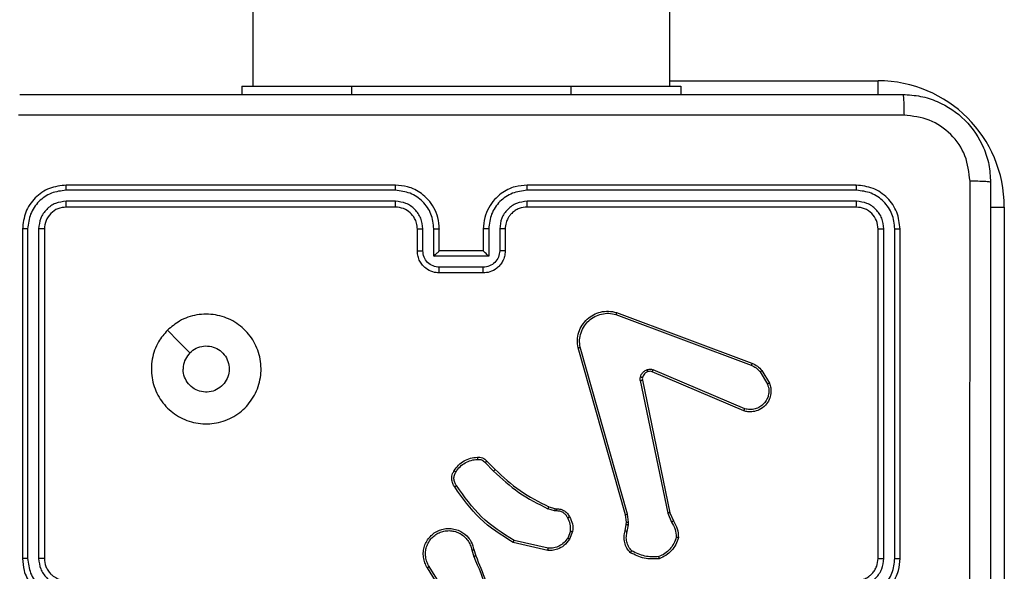
# Model space of a CAD drawing. Units: millimetres. Extents: x -4088 to -1533, y -1429 to -23.
# Drawn here: x -3256 to -3247, y -875 to -870 of the extents above; entities that cross this region are included whole.
import ezdxf

# ---------------------------------------------------------------- set-up
doc = ezdxf.new("R2010")
doc.units = ezdxf.units.MM
doc.header["$LTSCALE"] = 20
doc.layers.add('VP-EQ', color=7, linetype='Continuous', true_color=0x8a3492)

# ---------------------------------------------------------------- blocks, each defined once
blk = doc.blocks.new('WD1418__')
at = {"color": 7, "linetype": 'Continuous', "lineweight": 25}
for p, q in [((19493.527, 22854.144), (19528.027, 22854.144)), ((19525.523, 22844.169), (19495.503, 22844.17)), ((19525.527, 22844.644), (19495.527, 22844.644)), ((19525.523, 22843.169), (19495.503, 22843.169)), ((19525.527, 22842.644), (19495.527, 22842.644)), ((19491.527, 22840.644), (19491.527, 22810.644)), ((19492.001, 22840.668), (19492.001, 22810.648)), ((19493.002, 22840.668), (19493.002, 22810.648)), ((19493.527, 22840.644), (19493.527, 22810.644)), ((19508.414, 22832.044), (19509.577, 22832.739)), ((19508.533, 22831.894), (19509.647, 22832.562)), ((19503.126, 22818.803), (19507.755, 22831.137)), ((19503.309, 22818.743), (19507.936, 22831.073)), ((19511.898, 22830.484), (19508.336, 22822.123)), ((19512.091, 22830.408), (19508.525, 22822.04)), ((19482.527, 22824.644), (19483.277, 22824.644)), ((19482.527, 22814.644), (19482.527, 22824.644)), ((19482.527, 22823.644), (18100.527, 22823.644)), ((19509.295, 22821.157), (19521.361, 22823.667)), ((19509.33, 22820.966), (19521.399, 22823.475)), ((19521.361, 22823.667), (19522.109, 22823.982)), ((19521.399, 22823.475), (19522.218, 22823.82)), ((19522.231, 22819.896), (19521.499, 22819.81)), ((19522.456, 22819.886), (19522.231, 22819.896)), ((19523.063, 22819.777), (19522.456, 22819.886)), ((19521.499, 22819.81), (19506.289, 22815.483)), ((19521.556, 22819.614), (19506.342, 22815.285)), ((19522.225, 22819.692), (19521.556, 22819.614)), ((19522.449, 22819.682), (19522.225, 22819.692)), ((19523.003, 22819.583), (19522.449, 22819.682)), ((19482.527, 22794.644), (19482.527, 22814.644)), ((19523.043, 22814.599), (19523.675, 22814.347)), ((19523.083, 22814.793), (19523.779, 22814.517)), ((19520.82, 22812.611), (19520.984, 22813.18)), ((19520.984, 22813.18), (19521.004, 22813.324)), ((19521.18, 22813.154), (19521, 22812.531)), ((19521.203, 22813.317), (19521.18, 22813.154)), ((19524.598, 22812.558), (19523.891, 22809.452)), ((19524.799, 22812.54), (19524.075, 22809.367)), ((19495.527, 22808.644), (19497.527, 22808.644)), ((19495.504, 22808.146), (19497.505, 22808.146)), ((19516.672, 22806.973), (19517.429, 22807.73)), ((19516.8, 22806.822), (19517.567, 22807.589)), ((19495.504, 22807.146), (19498.006, 22807.146)), ((19495.527, 22806.644), (19497.527, 22806.644)), ((19497.527, 22806.644), (19497.527, 22806.644)), ((19497.527, 22806.644), (19497.527, 22802.644)), ((19498.006, 22807.146), (19498.006, 22802.142)), ((19499.006, 22806.645), (19499.006, 22802.643)), ((19499.527, 22806.644), (19499.527, 22802.644)), ((19524.724, 22805.79), (19525.281, 22805.968)), ((19524.757, 22805.593), (19525.367, 22805.788)), ((19529.321, 22803.641), (19526.267, 22801.72)), ((19529.433, 22803.475), (19526.375, 22801.552)), ((19498.006, 22802.142), (19495.504, 22802.142)), ((19497.527, 22802.644), (19495.527, 22802.644)), ((19497.527, 22802.644), (19497.527, 22802.643)), ((19497.505, 22801.142), (19495.504, 22801.142)), ((19497.527, 22800.644), (19495.527, 22800.644)), ((19491.527, 22798.644), (19491.527, 22768.644)), ((19492.001, 22798.64), (19492.001, 22768.62)), ((19493.002, 22798.64), (19493.002, 22768.62)), ((19493.527, 22798.644), (19493.527, 22768.644)), ((19482.527, 22784.644), (19482.527, 22794.644)), ((18100.527, 22785.644), (19482.527, 22785.644)), ((19482.527, 22784.644), (19483.277, 22784.644)), ((19495.503, 22766.119), (19525.523, 22766.119)), ((19495.527, 22766.644), (19525.527, 22766.644)), ((19495.503, 22765.118), (19525.523, 22765.118)), ((19495.527, 22764.644), (19525.527, 22764.644))]:
    blk.add_line(p, q, dxfattribs=at)
at = {"color": 8, "linetype": 'Continuous', "lineweight": 25}
for p, q in [((19493.527, 22852.893), (19493.527, 22854.144)), ((19482.027, 22823.644), (19482.027, 22842.644)), ((19483.277, 22842.644), (19482.027, 22842.644)), ((19482.527, 22814.644), (19483.277, 22814.644)), ((19482.527, 22794.644), (19483.277, 22794.644))]:
    blk.add_line(p, q, dxfattribs=at)
at = {"color": 7, "linetype": 'Continuous', "lineweight": 25, "flags": 128}
blk.add_lwpolyline([(19504.743, 22777.86), (19505.768, 22778.884), (19506.792, 22779.909)], dxfattribs=at)
at = {"color": 7, "linetype": 'Continuous', "lineweight": 25}
blk.add_arc((19493.527, 22842.644), 11.5, 90, 180, dxfattribs=at)
for points, knots in [([(19483.277, 22844.894), (19483.309, 22845.439), (19483.373, 22846.516), (19484.023, 22848.518), (19485.478, 22850.694), (19487.655, 22852.149), (19489.657, 22852.798), (19490.732, 22852.861), (19491.277, 22852.894)], [0, 0, 0, 0, 0.130546, 0.257575, 0.500017, 0.742666, 0.869631, 1, 1, 1, 1]), ([(19491.277, 22852.894), (19491.263, 22852.865), (19491.236, 22852.806), (19491.202, 22852.383), (19491.177, 22851.766), (19491.172, 22851.267), (19491.17, 22851.017)], [0, 0, 0, 0, 0.249939, 0.499873, 0.749597, 1, 1, 1, 1]), ([(19491.277, 22852.894), (19500.217, 22852.894), (19518.099, 22852.894), (19544.955, 22852.894), (19562.837, 22852.894), (19571.777, 22852.894)], [0, 0, 0, 0, 0.333296, 0.666701, 1, 1, 1, 1]), ([(19491.17, 22851.017), (19490.382, 22850.926), (19488.807, 22850.745), (19486.816, 22849.355), (19485.431, 22847.362), (19485.246, 22845.788), (19485.154, 22845.001)], [0, 0, 0, 0, 0.249954, 0.500054, 0.749966, 1, 1, 1, 1]), ([(19531.527, 22851.016), (19524.797, 22851.016), (19511.337, 22851.016), (19497.892, 22851.017), (19491.17, 22851.017)], [0, 0, 0, 0, 0.499992, 1, 1, 1, 1]), ([(19483.277, 22844.894), (19483.305, 22844.907), (19483.361, 22844.934), (19483.788, 22844.969), (19484.407, 22844.994), (19484.905, 22844.999), (19485.154, 22845.001)], [0, 0, 0, 0, 0.2504025, 0.5001264, 0.7500606, 1, 1, 1, 1]), ([(19485.154, 22845.001), (19485.154, 22836.037), (19485.155, 22818.108), (19485.155, 22791.18), (19485.154, 22773.251), (19485.154, 22764.287)], [0, 0, 0, 0, 0.333336, 0.666664, 1, 1, 1, 1]), ([(19483.277, 22764.394), (19483.277, 22773.333), (19483.277, 22791.216), (19483.277, 22818.072), (19483.277, 22835.954), (19483.277, 22844.894)], [0, 0, 0, 0, 0.333296, 0.666701, 1, 1, 1, 1]), ([(19495.527, 22844.644), (19495.003, 22844.584), (19493.955, 22844.464), (19492.633, 22843.539), (19491.707, 22842.216), (19491.587, 22841.168), (19491.527, 22840.644)], [0, 0, 0, 0, 0.249959, 0.499872, 0.749849, 1, 1, 1, 1]), ([(19495.503, 22844.17), (19495.046, 22844.115), (19494.133, 22844.004), (19493.157, 22843.332), (19492.575, 22842.629), (19492.131, 22841.816), (19492.053, 22841.126), (19492.001, 22840.668)], [0, 0, 0, 0, 0.249619, 0.49922, 0.623817, 0.749845, 1, 1, 1, 1]), ([(19495.503, 22844.17), (19495.504, 22844.24), (19495.505, 22844.381), (19495.511, 22844.536), (19495.519, 22844.627), (19495.524, 22844.638), (19495.527, 22844.644)], [0, 0, 0, 0, 0.2798378, 0.5591463, 0.779529, 1, 1, 1, 1]), ([(19525.523, 22844.169), (19525.523, 22844.232), (19525.523, 22844.358), (19525.524, 22844.514), (19525.525, 22844.622), (19525.526, 22844.637), (19525.527, 22844.644)], [0, 0, 0, 0, 0.250147, 0.5, 0.749853, 1, 1, 1, 1]), ([(19529.025, 22840.667), (19528.97, 22841.124), (19528.86, 22842.037), (19528.188, 22843.013), (19527.485, 22843.595), (19526.673, 22844.039), (19525.982, 22844.117), (19525.523, 22844.169)], [0, 0, 0, 0, 0.24962, 0.499238, 0.623577, 0.749883, 1, 1, 1, 1]), ([(19529.527, 22840.644), (19529.5, 22840.995), (19529.449, 22841.671), (19529.065, 22842.582), (19528.543, 22843.32), (19527.764, 22844.021), (19526.741, 22844.545), (19525.898, 22844.614), (19525.527, 22844.644)], [0, 0, 0, 0, 0.167542, 0.322999, 0.466358, 0.597607, 0.822847, 1, 1, 1, 1]), ([(19495.503, 22843.169), (19495.176, 22843.132), (19494.683, 22843.076), (19494.103, 22842.759), (19493.6, 22842.344), (19493.12, 22841.646), (19493.041, 22840.994), (19493.002, 22840.668)], [0, 0, 0, 0, 0.250153, 0.37617, 0.500781, 0.750382, 1, 1, 1, 1]), ([(19495.527, 22842.644), (19495.265, 22842.614), (19494.741, 22842.554), (19494.08, 22842.091), (19493.617, 22841.43), (19493.557, 22840.906), (19493.527, 22840.644)], [0, 0, 0, 0, 0.250015, 0.499871, 0.749791, 1, 1, 1, 1]), ([(19495.527, 22842.644), (19495.523, 22842.654), (19495.516, 22842.675), (19495.508, 22842.816), (19495.504, 22842.99), (19495.503, 22843.11), (19495.503, 22843.169)], [0, 0, 0, 0, 0.2798433, 0.5590044, 0.7794468, 1, 1, 1, 1]), ([(19528.025, 22840.667), (19527.987, 22840.995), (19527.911, 22841.65), (19527.333, 22842.477), (19526.504, 22843.049), (19525.85, 22843.129), (19525.523, 22843.169)], [0, 0, 0, 0, 0.250454, 0.50015, 0.750098, 1, 1, 1, 1]), ([(19525.527, 22842.644), (19525.527, 22842.646), (19525.526, 22842.65), (19525.525, 22842.682), (19525.525, 22842.731), (19525.524, 22842.797), (19525.524, 22842.877), (19525.523, 22842.969), (19525.523, 22843.067), (19525.523, 22843.135), (19525.523, 22843.169)], [0, 0, 0, 0, 0.125044, 0.250192, 0.375253, 0.5, 0.624747, 0.749808, 0.874956, 1, 1, 1, 1]), ([(19527.527, 22840.644), (19527.511, 22840.84), (19527.483, 22841.173), (19527.317, 22841.554), (19527.201, 22841.741), (19527.152, 22841.81), (19527.147, 22841.817), (19527.145, 22841.819), (19527.145, 22841.819), (19527.145, 22841.82), (19527.145, 22841.82), (19527.077, 22841.913), (19526.911, 22842.105), (19526.606, 22842.342), (19526.147, 22842.58), (19525.771, 22842.619), (19525.527, 22842.644)], [0, 0, 0, 0, 0.1873, 0.318206, 0.392459, 0.39775, 0.400062, 0.400335, 0.400471, 0.400488, 0.400496, 0.400499, 0.510613, 0.642546, 0.768246, 1, 1, 1, 1]), ([(19492.001, 22840.668), (19491.931, 22840.667), (19491.79, 22840.666), (19491.635, 22840.659), (19491.544, 22840.652), (19491.533, 22840.646), (19491.527, 22840.644)], [0, 0, 0, 0, 0.279838, 0.559146, 0.779529, 1, 1, 1, 1]), ([(19493.527, 22840.644), (19493.517, 22840.647), (19493.496, 22840.655), (19493.355, 22840.663), (19493.181, 22840.667), (19493.061, 22840.667), (19493.002, 22840.668)], [0, 0, 0, 0, 0.2798434, 0.5590046, 0.7794469, 1, 1, 1, 1]), ([(19509.577, 22832.739), (19509.718, 22832.785), (19510.019, 22832.881), (19510.53, 22832.881), (19511.08, 22832.731), (19511.615, 22832.378), (19512.005, 22831.852), (19512.177, 22831.28), (19512.189, 22830.797), (19512.121, 22830.526), (19512.091, 22830.408)], [0, 0, 0, 0, 0.103761, 0.221727, 0.353875, 0.500176, 0.664938, 0.803242, 0.914962, 1, 1, 1, 1]), ([(19509.577, 22832.739), (19509.578, 22832.737), (19509.58, 22832.731), (19509.596, 22832.691), (19509.619, 22832.632), (19509.638, 22832.585), (19509.647, 22832.562)], [0, 0, 0, 0, 0.250136, 0.499998, 0.749861, 1, 1, 1, 1]), ([(19509.647, 22832.562), (19509.843, 22832.616), (19510.185, 22832.712), (19510.666, 22832.651), (19511.073, 22832.5), (19511.441, 22832.246), (19511.747, 22831.873), (19511.933, 22831.431), (19512, 22830.951), (19511.932, 22830.639), (19511.898, 22830.484)], [0, 0, 0, 0, 0.1586486, 0.2769072, 0.3748867, 0.5000044, 0.6249872, 0.7500243, 0.8749935, 1, 1, 1, 1]), ([(19507.755, 22831.137), (19507.835, 22831.312), (19507.993, 22831.659), (19508.275, 22831.917), (19508.414, 22832.044)], [0, 0, 0, 0, 0.505569, 1, 1, 1, 1]), ([(19507.936, 22831.073), (19508.008, 22831.23), (19508.151, 22831.544), (19508.406, 22831.778), (19508.533, 22831.894)], [0, 0, 0, 0, 0.500003, 1, 1, 1, 1]), ([(19508.414, 22832.044), (19508.416, 22832.041), (19508.421, 22832.035), (19508.452, 22831.996), (19508.491, 22831.947), (19508.519, 22831.912), (19508.533, 22831.894)], [0, 0, 0, 0, 0.279596, 0.559006, 0.779302, 1, 1, 1, 1]), ([(19507.755, 22831.137), (19507.758, 22831.136), (19507.766, 22831.135), (19507.814, 22831.118), (19507.873, 22831.097), (19507.915, 22831.081), (19507.936, 22831.073)], [0, 0, 0, 0, 0.279593, 0.558997, 0.779295, 1, 1, 1, 1]), ([(19512.091, 22830.408), (19512.089, 22830.409), (19512.085, 22830.412), (19512.055, 22830.424), (19512.019, 22830.438), (19511.984, 22830.452), (19511.943, 22830.467), (19511.914, 22830.478), (19511.898, 22830.484)], [0, 0, 0, 0, 0.205651, 0.440353, 0.568937, 0.705149, 0.848945, 1, 1, 1, 1]), ([(19522.109, 22823.982), (19522.345, 22824.116), (19522.817, 22824.383), (19523.358, 22824.422), (19523.629, 22824.442)], [0, 0, 0, 0, 0.499989, 1, 1, 1, 1]), ([(19523.629, 22824.442), (19523.628, 22824.439), (19523.627, 22824.435), (19523.623, 22824.403), (19523.618, 22824.366), (19523.613, 22824.331), (19523.607, 22824.291), (19523.603, 22824.261), (19523.601, 22824.246)], [0, 0, 0, 0, 0.215005, 0.452677, 0.58048, 0.71438, 0.854303, 1, 1, 1, 1]), ([(19521.361, 22823.667), (19521.361, 22823.663), (19521.362, 22823.657), (19521.371, 22823.614), (19521.383, 22823.551), (19521.394, 22823.501), (19521.399, 22823.475)], [0, 0, 0, 0, 0.249938, 0.499878, 0.749571, 1, 1, 1, 1]), ([(19522.109, 22823.982), (19522.111, 22823.979), (19522.115, 22823.972), (19522.144, 22823.93), (19522.18, 22823.877), (19522.205, 22823.839), (19522.218, 22823.82)], [0, 0, 0, 0, 0.279589, 0.558973, 0.779273, 1, 1, 1, 1]), ([(19522.218, 22823.82), (19522.433, 22823.942), (19522.863, 22824.186), (19523.355, 22824.226), (19523.601, 22824.246)], [0, 0, 0, 0, 0.499986, 1, 1, 1, 1]), ([(19523.601, 22824.246), (19523.795, 22824.179), (19524.184, 22824.044), (19524.683, 22823.673), (19525.101, 22823.213), (19525.273, 22822.839), (19525.36, 22822.652)], [0, 0, 0, 0, 0.2498863, 0.5000007, 0.7501145, 1, 1, 1, 1]), ([(19525.36, 22822.652), (19525.379, 22822.217), (19525.417, 22821.348), (19525.031, 22820.569), (19524.837, 22820.179)], [0, 0, 0, 0, 0.500004, 1, 1, 1, 1]), ([(19525.556, 22822.697), (19525.58, 22822.231), (19525.627, 22821.298), (19525.206, 22820.465), (19524.996, 22820.048)], [0, 0, 0, 0, 0.499999, 1, 1, 1, 1]), ([(19525.556, 22822.697), (19525.554, 22822.697), (19525.549, 22822.696), (19525.517, 22822.689), (19525.48, 22822.681), (19525.445, 22822.673), (19525.404, 22822.663), (19525.375, 22822.656), (19525.36, 22822.652)], [0, 0, 0, 0, 0.211493, 0.448032, 0.576118, 0.710887, 0.852275, 1, 1, 1, 1]), ([(19508.318, 22821.598), (19508.297, 22821.686), (19508.254, 22821.863), (19508.308, 22822.036), (19508.336, 22822.123)], [0, 0, 0, 0, 0.500009, 1, 1, 1, 1]), ([(19508.513, 22821.66), (19508.509, 22821.659), (19508.501, 22821.658), (19508.448, 22821.642), (19508.384, 22821.621), (19508.34, 22821.606), (19508.318, 22821.598)], [0, 0, 0, 0, 0.279828, 0.559054, 0.779481, 1, 1, 1, 1]), ([(19508.525, 22822.04), (19508.522, 22822.042), (19508.514, 22822.046), (19508.464, 22822.068), (19508.401, 22822.095), (19508.357, 22822.114), (19508.336, 22822.123)], [0, 0, 0, 0, 0.2798279, 0.5590332, 0.7794688, 1, 1, 1, 1]), ([(19508.525, 22822.04), (19508.506, 22821.98), (19508.466, 22821.855), (19508.497, 22821.727), (19508.513, 22821.66)], [0, 0, 0, 0, 0.477886, 1, 1, 1, 1]), ([(19509.01, 22820.971), (19508.934, 22820.995), (19508.779, 22821.045), (19508.581, 22821.192), (19508.415, 22821.375), (19508.35, 22821.524), (19508.318, 22821.598)], [0, 0, 0, 0, 0.246382, 0.499998, 0.751706, 1, 1, 1, 1]), ([(19509.063, 22821.161), (19509.062, 22821.158), (19509.059, 22821.153), (19509.046, 22821.109), (19509.029, 22821.046), (19509.017, 22820.996), (19509.01, 22820.971)], [0, 0, 0, 0, 0.249934, 0.499873, 0.74956, 1, 1, 1, 1]), ([(19509.33, 22820.966), (19509.276, 22820.958), (19509.17, 22820.941), (19509.064, 22820.961), (19509.01, 22820.971)], [0, 0, 0, 0, 0.499164, 1, 1, 1, 1]), ([(19509.063, 22821.161), (19509.102, 22821.154), (19509.179, 22821.14), (19509.256, 22821.152), (19509.295, 22821.157)], [0, 0, 0, 0, 0.500031, 1, 1, 1, 1]), ([(19509.33, 22820.966), (19509.324, 22820.994), (19509.312, 22821.05), (19509.301, 22821.113), (19509.294, 22821.15), (19509.295, 22821.155), (19509.295, 22821.157)], [0, 0, 0, 0, 0.280123, 0.559274, 0.779702, 1, 1, 1, 1]), ([(19522.225, 22819.692), (19522.225, 22819.696), (19522.224, 22819.704), (19522.226, 22819.759), (19522.228, 22819.826), (19522.23, 22819.872), (19522.231, 22819.896)], [0, 0, 0, 0, 0.279835, 0.559055, 0.779478, 1, 1, 1, 1]), ([(19522.449, 22819.682), (19522.449, 22819.686), (19522.449, 22819.694), (19522.451, 22819.749), (19522.453, 22819.816), (19522.455, 22819.863), (19522.456, 22819.886)], [0, 0, 0, 0, 0.279835, 0.559054, 0.779478, 1, 1, 1, 1]), ([(19524.996, 22820.048), (19524.861, 22819.937), (19524.59, 22819.711), (19524.085, 22819.522), (19523.54, 22819.456), (19523.183, 22819.54), (19523.003, 22819.583)], [0, 0, 0, 0, 0.243049, 0.490729, 0.743044, 1, 1, 1, 1]), ([(19524.837, 22820.179), (19524.713, 22820.079), (19524.465, 22819.878), (19524.009, 22819.716), (19523.529, 22819.666), (19523.218, 22819.74), (19523.063, 22819.777)], [0, 0, 0, 0, 0.25004, 0.499997, 0.749964, 1, 1, 1, 1]), ([(19524.996, 22820.048), (19524.994, 22820.05), (19524.99, 22820.054), (19524.963, 22820.075), (19524.933, 22820.1), (19524.905, 22820.124), (19524.872, 22820.15), (19524.849, 22820.169), (19524.837, 22820.179)], [0, 0, 0, 0, 0.219179, 0.458201, 0.585652, 0.718534, 0.85674, 1, 1, 1, 1]), ([(19521.556, 22819.614), (19521.555, 22819.617), (19521.553, 22819.623), (19521.54, 22819.668), (19521.521, 22819.733), (19521.506, 22819.784), (19521.499, 22819.81)], [0, 0, 0, 0, 0.250165, 0.5, 0.749835, 1, 1, 1, 1]), ([(19523.003, 22819.583), (19523.004, 22819.587), (19523.006, 22819.595), (19523.021, 22819.646), (19523.041, 22819.71), (19523.056, 22819.755), (19523.063, 22819.777)], [0, 0, 0, 0, 0.279835, 0.55906, 0.779481, 1, 1, 1, 1]), ([(19506.342, 22815.285), (19506.105, 22815.255), (19505.63, 22815.194), (19504.918, 22815.337), (19504.266, 22815.644), (19503.723, 22816.104), (19503.312, 22816.68), (19503.059, 22817.344), (19502.969, 22818.076), (19503.073, 22818.558), (19503.126, 22818.803)], [0, 0, 0, 0, 0.124966, 0.249942, 0.37493, 0.499931, 0.619428, 0.742601, 0.869457, 1, 1, 1, 1]), ([(19503.126, 22818.803), (19503.128, 22818.802), (19503.132, 22818.801), (19503.16, 22818.792), (19503.193, 22818.781), (19503.226, 22818.77), (19503.265, 22818.757), (19503.294, 22818.747), (19503.309, 22818.743)], [0, 0, 0, 0, 0.202403, 0.436159, 0.565031, 0.70191, 0.847037, 1, 1, 1, 1]), ([(19506.289, 22815.483), (19506.069, 22815.455), (19505.629, 22815.401), (19504.949, 22815.537), (19504.348, 22815.831), (19503.844, 22816.268), (19503.472, 22816.798), (19503.242, 22817.424), (19503.168, 22818.092), (19503.262, 22818.526), (19503.309, 22818.743)], [0, 0, 0, 0, 0.125037, 0.249983, 0.386888, 0.499975, 0.62498, 0.749992, 0.874993, 1, 1, 1, 1]), ([(19506.342, 22815.285), (19506.341, 22815.287), (19506.339, 22815.292), (19506.33, 22815.323), (19506.319, 22815.361), (19506.31, 22815.396), (19506.3, 22815.438), (19506.292, 22815.467), (19506.289, 22815.483)], [0, 0, 0, 0, 0.211842, 0.448614, 0.576707, 0.711391, 0.852587, 1, 1, 1, 1]), ([(19521.004, 22813.324), (19521.01, 22813.453), (19521.022, 22813.708), (19521.184, 22814.056), (19521.425, 22814.343), (19521.639, 22814.46), (19521.746, 22814.518)], [0, 0, 0, 0, 0.258017, 0.510689, 0.758017, 1, 1, 1, 1]), ([(19521.746, 22814.518), (19521.956, 22814.625), (19522.377, 22814.839), (19522.847, 22814.808), (19523.083, 22814.793)], [0, 0, 0, 0, 0.5, 1, 1, 1, 1]), ([(19521.746, 22814.518), (19521.747, 22814.516), (19521.749, 22814.511), (19521.764, 22814.481), (19521.782, 22814.447), (19521.799, 22814.416), (19521.818, 22814.381), (19521.831, 22814.356), (19521.838, 22814.343)], [0, 0, 0, 0, 0.2264, 0.467935, 0.594843, 0.725925, 0.861055, 1, 1, 1, 1]), ([(19523.043, 22814.599), (19522.831, 22814.611), (19522.406, 22814.636), (19522.027, 22814.441), (19521.838, 22814.343)], [0, 0, 0, 0, 0.500009, 1, 1, 1, 1]), ([(19523.043, 22814.599), (19523.046, 22814.613), (19523.052, 22814.641), (19523.059, 22814.681), (19523.066, 22814.716), (19523.074, 22814.753), (19523.081, 22814.786), (19523.082, 22814.791), (19523.083, 22814.793)], [0, 0, 0, 0, 0.141403, 0.278301, 0.41044, 0.537704, 0.77788, 1, 1, 1, 1]), ([(19523.779, 22814.517), (19523.777, 22814.513), (19523.772, 22814.507), (19523.744, 22814.462), (19523.71, 22814.406), (19523.687, 22814.367), (19523.675, 22814.347)], [0, 0, 0, 0, 0.279839, 0.559083, 0.779493, 1, 1, 1, 1]), ([(19523.779, 22814.517), (19523.99, 22814.358), (19524.376, 22814.068), (19524.686, 22813.479), (19524.81, 22812.971), (19524.802, 22812.669), (19524.799, 22812.54)], [0, 0, 0, 0, 0.3346, 0.612976, 0.83485, 1, 1, 1, 1]), ([(19521.838, 22814.343), (19521.743, 22814.292), (19521.553, 22814.19), (19521.345, 22813.939), (19521.213, 22813.64), (19521.206, 22813.425), (19521.203, 22813.317)], [0, 0, 0, 0, 0.250061, 0.499989, 0.749927, 1, 1, 1, 1]), ([(19523.675, 22814.347), (19523.819, 22814.244), (19524.108, 22814.038), (19524.411, 22813.594), (19524.597, 22813.09), (19524.598, 22812.735), (19524.598, 22812.558)], [0, 0, 0, 0, 0.250042, 0.5, 0.74996, 1, 1, 1, 1]), ([(19520.984, 22813.18), (19520.988, 22813.18), (19520.996, 22813.179), (19521.047, 22813.172), (19521.112, 22813.164), (19521.157, 22813.157), (19521.18, 22813.154)], [0, 0, 0, 0, 0.279585, 0.558951, 0.779253, 1, 1, 1, 1]), ([(19521.004, 22813.324), (19521.007, 22813.324), (19521.012, 22813.325), (19521.047, 22813.323), (19521.085, 22813.322), (19521.12, 22813.321), (19521.16, 22813.319), (19521.188, 22813.318), (19521.203, 22813.317)], [0, 0, 0, 0, 0.227566, 0.469582, 0.596327, 0.727018, 0.861709, 1, 1, 1, 1]), ([(19517.429, 22807.73), (19518.108, 22808.464), (19519.466, 22809.934), (19520.369, 22811.719), (19520.82, 22812.611)], [0, 0, 0, 0, 0.500001, 1, 1, 1, 1]), ([(19517.567, 22807.589), (19518.254, 22808.333), (19519.628, 22809.821), (19520.543, 22811.628), (19521, 22812.531)], [0, 0, 0, 0, 0.500003, 1, 1, 1, 1]), ([(19520.82, 22812.611), (19520.824, 22812.61), (19520.831, 22812.607), (19520.878, 22812.585), (19520.938, 22812.559), (19520.98, 22812.54), (19521, 22812.531)], [0, 0, 0, 0, 0.2795859, 0.5589538, 0.7792552, 1, 1, 1, 1]), ([(19524.799, 22812.54), (19524.796, 22812.541), (19524.79, 22812.542), (19524.744, 22812.546), (19524.677, 22812.552), (19524.624, 22812.556), (19524.598, 22812.558)], [0, 0, 0, 0, 0.250172, 0.5, 0.749828, 1, 1, 1, 1]), ([(19492.001, 22810.648), (19491.938, 22810.648), (19491.813, 22810.648), (19491.656, 22810.647), (19491.549, 22810.645), (19491.534, 22810.644), (19491.527, 22810.644)], [0, 0, 0, 0, 0.25015, 0.5, 0.74985, 1, 1, 1, 1]), ([(19491.527, 22810.644), (19491.557, 22810.274), (19491.625, 22809.433), (19492.147, 22808.411), (19492.847, 22807.631), (19493.586, 22807.107), (19494.498, 22806.722), (19495.175, 22806.671), (19495.527, 22806.644)], [0, 0, 0, 0, 0.17649, 0.401511, 0.532815, 0.676339, 0.832072, 1, 1, 1, 1]), ([(19492.001, 22810.648), (19492.057, 22810.19), (19492.169, 22809.274), (19492.97, 22808.113), (19494.128, 22807.305), (19495.045, 22807.199), (19495.504, 22807.146)], [0, 0, 0, 0, 0.249905, 0.499852, 0.749544, 1, 1, 1, 1]), ([(19493.002, 22810.648), (19493.042, 22810.321), (19493.122, 22809.667), (19493.694, 22808.837), (19494.521, 22808.26), (19495.176, 22808.184), (19495.504, 22808.146)], [0, 0, 0, 0, 0.2499, 0.499849, 0.749546, 1, 1, 1, 1]), ([(19493.527, 22810.644), (19493.525, 22810.644), (19493.521, 22810.645), (19493.489, 22810.645), (19493.44, 22810.646), (19493.374, 22810.647), (19493.293, 22810.647), (19493.202, 22810.648), (19493.103, 22810.648), (19493.036, 22810.648), (19493.002, 22810.648)], [0, 0, 0, 0, 0.125044, 0.250195, 0.375257, 0.5, 0.624743, 0.749805, 0.874956, 1, 1, 1, 1]), ([(19493.527, 22810.644), (19493.552, 22810.398), (19493.592, 22810.019), (19493.832, 22809.558), (19494.065, 22809.262), (19494.317, 22809.043), (19494.599, 22808.861), (19494.994, 22808.688), (19495.332, 22808.66), (19495.527, 22808.644)], [0, 0, 0, 0, 0.233531, 0.359934, 0.492439, 0.592148, 0.677723, 0.813744, 1, 1, 1, 1]), ([(19523.891, 22809.452), (19523.232, 22808.413), (19521.912, 22806.334), (19519.899, 22804.917), (19518.892, 22804.209)], [0, 0, 0, 0, 0.499993, 1, 1, 1, 1]), ([(19524.075, 22809.367), (19523.401, 22808.302), (19522.065, 22806.191), (19520.022, 22804.755), (19519.009, 22804.044)], [0, 0, 0, 0, 0.504655, 1, 1, 1, 1]), ([(19524.075, 22809.367), (19524.073, 22809.368), (19524.069, 22809.37), (19524.041, 22809.383), (19524.007, 22809.398), (19523.974, 22809.414), (19523.934, 22809.432), (19523.906, 22809.446), (19523.891, 22809.452)], [0, 0, 0, 0, 0.202234, 0.435811, 0.564669, 0.701716, 0.84694, 1, 1, 1, 1]), ([(19495.527, 22808.644), (19495.524, 22808.636), (19495.518, 22808.621), (19495.51, 22808.507), (19495.505, 22808.342), (19495.504, 22808.211), (19495.504, 22808.146)], [0, 0, 0, 0, 0.250169, 0.5, 0.749831, 1, 1, 1, 1]), ([(19497.527, 22808.644), (19497.524, 22808.634), (19497.517, 22808.615), (19497.51, 22808.483), (19497.506, 22808.318), (19497.505, 22808.204), (19497.505, 22808.146)], [0, 0, 0, 0, 0.279846, 0.55908, 0.779488, 1, 1, 1, 1]), ([(19497.527, 22808.644), (19497.693, 22808.632), (19498.015, 22808.609), (19498.455, 22808.433), (19498.821, 22808.189), (19499.183, 22807.811), (19499.47, 22807.288), (19499.509, 22806.845), (19499.527, 22806.644)], [0, 0, 0, 0, 0.158741, 0.307907, 0.447493, 0.577491, 0.807752, 1, 1, 1, 1]), ([(19497.505, 22808.146), (19497.702, 22808.123), (19498.095, 22808.078), (19498.591, 22807.731), (19498.934, 22807.234), (19498.982, 22806.841), (19499.006, 22806.645)], [0, 0, 0, 0, 0.2504589, 0.5001548, 0.7500979, 1, 1, 1, 1]), ([(19517.429, 22807.73), (19517.431, 22807.728), (19517.435, 22807.723), (19517.466, 22807.691), (19517.512, 22807.644), (19517.548, 22807.607), (19517.567, 22807.589)], [0, 0, 0, 0, 0.24994, 0.499877, 0.749556, 1, 1, 1, 1]), ([(19525.281, 22805.968), (19526.807, 22806.587), (19529.859, 22807.826), (19533.153, 22807.867), (19534.8, 22807.887)], [0, 0, 0, 0, 0.5, 1, 1, 1, 1]), ([(19525.366, 22805.79), (19526.355, 22806.216), (19528.335, 22807.068), (19530.463, 22807.41), (19531.527, 22807.58)], [0, 0, 0, 0, 0.4999916, 1, 1, 1, 1]), ([(19495.504, 22807.146), (19495.504, 22807.08), (19495.505, 22806.949), (19495.51, 22806.782), (19495.518, 22806.667), (19495.524, 22806.652), (19495.527, 22806.644)], [0, 0, 0, 0, 0.250173, 0.5, 0.749827, 1, 1, 1, 1]), ([(19498.006, 22807.146), (19497.951, 22807.09), (19497.841, 22806.98), (19497.71, 22806.845), (19497.619, 22806.751), (19497.567, 22806.694), (19497.533, 22806.656), (19497.529, 22806.648), (19497.527, 22806.644)], [0, 0, 0, 0, 0.2514701, 0.5024873, 0.6464968, 0.7757242, 0.8925116, 1, 1, 1, 1]), ([(19499.527, 22806.644), (19499.525, 22806.644), (19499.521, 22806.644), (19499.489, 22806.644), (19499.441, 22806.645), (19499.375, 22806.645), (19499.296, 22806.645), (19499.205, 22806.645), (19499.107, 22806.645), (19499.04, 22806.645), (19499.006, 22806.645)], [0, 0, 0, 0, 0.125043, 0.250193, 0.375254, 0.5, 0.624746, 0.749807, 0.874957, 1, 1, 1, 1]), ([(19516.31, 22806.11), (19516.306, 22806.188), (19516.298, 22806.347), (19516.363, 22806.582), (19516.483, 22806.803), (19516.608, 22806.916), (19516.672, 22806.973)], [0, 0, 0, 0, 0.240083, 0.486778, 0.740084, 1, 1, 1, 1]), ([(19516.506, 22806.125), (19516.503, 22806.191), (19516.495, 22806.323), (19516.551, 22806.516), (19516.65, 22806.691), (19516.75, 22806.778), (19516.8, 22806.822)], [0, 0, 0, 0, 0.250039, 0.500007, 0.74997, 1, 1, 1, 1]), ([(19516.672, 22806.973), (19516.673, 22806.971), (19516.676, 22806.967), (19516.696, 22806.942), (19516.72, 22806.914), (19516.743, 22806.887), (19516.77, 22806.856), (19516.79, 22806.833), (19516.8, 22806.822)], [0, 0, 0, 0, 0.2126827, 0.4497957, 0.5777728, 0.7121126, 0.852997, 1, 1, 1, 1]), ([(19516.31, 22806.11), (19516.313, 22806.11), (19516.319, 22806.11), (19516.362, 22806.114), (19516.427, 22806.119), (19516.48, 22806.123), (19516.506, 22806.125)], [0, 0, 0, 0, 0.242303, 0.489698, 0.741881, 1, 1, 1, 1]), ([(19517.638, 22804.167), (19517.478, 22804.281), (19517.156, 22804.509), (19516.806, 22804.992), (19516.562, 22805.536), (19516.525, 22805.928), (19516.506, 22806.125)], [0, 0, 0, 0, 0.249874, 0.500009, 0.75014, 1, 1, 1, 1]), ([(19526.375, 22801.552), (19526.225, 22801.468), (19525.925, 22801.301), (19525.42, 22801.184), (19524.904, 22801.173), (19524.404, 22801.276), (19523.94, 22801.483), (19523.53, 22801.786), (19523.187, 22802.181), (19522.947, 22802.634), (19522.814, 22803.117), (19522.782, 22803.609), (19522.861, 22804.117), (19523.101, 22804.727), (19523.52, 22805.231), (19524.106, 22805.626), (19524.492, 22805.728), (19524.724, 22805.79)], [0, 0, 0, 0, 0.0625434, 0.125087, 0.1876306, 0.2501743, 0.3102083, 0.3719092, 0.4352767, 0.5003103, 0.557569, 0.6172654, 0.6793982, 0.7439666, 0.8553011, 0.9129195, 1, 1, 1, 1]), ([(19526.267, 22801.72), (19526.13, 22801.644), (19525.856, 22801.492), (19525.394, 22801.383), (19524.922, 22801.373), (19524.459, 22801.468), (19524.028, 22801.662), (19523.651, 22801.947), (19523.344, 22802.307), (19523.126, 22802.726), (19523.003, 22803.182), (19522.985, 22803.655), (19523.07, 22804.12), (19523.256, 22804.554), (19523.532, 22804.937), (19523.886, 22805.25), (19524.299, 22805.483), (19524.604, 22805.556), (19524.757, 22805.593)], [0, 0, 0, 0, 0.062507, 0.125015, 0.187505, 0.250018, 0.312499, 0.375011, 0.437507, 0.500008, 0.562505, 0.624999, 0.687513, 0.74999, 0.812496, 0.874997, 0.937504, 1, 1, 1, 1]), ([(19524.757, 22805.593), (19524.753, 22805.619), (19524.744, 22805.67), (19524.733, 22805.735), (19524.725, 22805.78), (19524.725, 22805.787), (19524.724, 22805.79)], [0, 0, 0, 0, 0.250171, 0.5, 0.749829, 1, 1, 1, 1]), ([(19525.281, 22805.968), (19525.282, 22805.965), (19525.285, 22805.958), (19525.308, 22805.911), (19525.336, 22805.852), (19525.356, 22805.811), (19525.366, 22805.79)], [0, 0, 0, 0, 0.279854, 0.559096, 0.77948, 1, 1, 1, 1]), ([(19517.533, 22803.999), (19517.534, 22804.001), (19517.537, 22804.006), (19517.554, 22804.034), (19517.574, 22804.066), (19517.593, 22804.096), (19517.615, 22804.13), (19517.63, 22804.155), (19517.638, 22804.167)], [0, 0, 0, 0, 0.222694, 0.463051, 0.590264, 0.722261, 0.858925, 1, 1, 1, 1]), ([(19519.009, 22804.044), (19518.913, 22803.981), (19518.693, 22803.835), (19518.268, 22803.753), (19517.85, 22803.814), (19517.622, 22803.947), (19517.533, 22803.999)], [0, 0, 0, 0, 0.218519, 0.500094, 0.804, 1, 1, 1, 1]), ([(19518.892, 22804.209), (19518.798, 22804.147), (19518.609, 22804.024), (19518.273, 22803.963), (19517.933, 22804.001), (19517.737, 22804.112), (19517.638, 22804.167)], [0, 0, 0, 0, 0.250071, 0.499998, 0.749922, 1, 1, 1, 1]), ([(19519.009, 22804.044), (19519.007, 22804.046), (19519.004, 22804.051), (19518.983, 22804.079), (19518.961, 22804.111), (19518.94, 22804.141), (19518.917, 22804.174), (19518.9, 22804.197), (19518.892, 22804.209)], [0, 0, 0, 0, 0.228635, 0.470906, 0.597628, 0.728166, 0.862372, 1, 1, 1, 1]), ([(19495.527, 22802.644), (19495.177, 22802.617), (19494.502, 22802.566), (19493.592, 22802.184), (19492.854, 22801.662), (19492.151, 22800.884), (19491.626, 22799.86), (19491.557, 22799.016), (19491.527, 22798.644)], [0, 0, 0, 0, 0.167276, 0.322543, 0.465788, 0.596998, 0.822391, 1, 1, 1, 1]), ([(19495.504, 22802.142), (19495.045, 22802.089), (19494.128, 22801.983), (19492.97, 22801.175), (19492.169, 22800.014), (19492.057, 22799.098), (19492.001, 22798.64)], [0, 0, 0, 0, 0.250454, 0.500145, 0.750094, 1, 1, 1, 1]), ([(19495.504, 22802.142), (19495.504, 22802.208), (19495.505, 22802.339), (19495.51, 22802.505), (19495.518, 22802.62), (19495.524, 22802.636), (19495.527, 22802.644)], [0, 0, 0, 0, 0.250171, 0.5, 0.749829, 1, 1, 1, 1]), ([(19499.006, 22802.643), (19498.982, 22802.446), (19498.934, 22802.054), (19498.591, 22801.556), (19498.095, 22801.21), (19497.702, 22801.165), (19497.505, 22801.142)], [0, 0, 0, 0, 0.249903, 0.499849, 0.749544, 1, 1, 1, 1]), ([(19499.527, 22802.644), (19499.509, 22802.441), (19499.47, 22801.998), (19499.181, 22801.474), (19498.818, 22801.097), (19498.453, 22800.853), (19498.014, 22800.679), (19497.692, 22800.656), (19497.527, 22800.644)], [0, 0, 0, 0, 0.193155, 0.423718, 0.553641, 0.693, 0.841789, 1, 1, 1, 1]), ([(19498.006, 22802.142), (19497.951, 22802.198), (19497.841, 22802.308), (19497.709, 22802.443), (19497.62, 22802.537), (19497.567, 22802.594), (19497.533, 22802.632), (19497.529, 22802.64), (19497.527, 22802.643)], [0, 0, 0, 0, 0.251476, 0.502491, 0.646472, 0.775671, 0.892482, 1, 1, 1, 1]), ([(19499.527, 22802.644), (19499.525, 22802.644), (19499.521, 22802.644), (19499.489, 22802.643), (19499.441, 22802.643), (19499.375, 22802.643), (19499.296, 22802.643), (19499.205, 22802.643), (19499.107, 22802.643), (19499.04, 22802.643), (19499.006, 22802.643)], [0, 0, 0, 0, 0.125043, 0.250192, 0.375253, 0.5, 0.624747, 0.749808, 0.874957, 1, 1, 1, 1]), ([(19495.504, 22801.142), (19495.177, 22801.102), (19494.524, 22801.022), (19493.694, 22800.451), (19493.117, 22799.624), (19493.04, 22798.968), (19493.002, 22798.64)], [0, 0, 0, 0, 0.249939, 0.499878, 0.749568, 1, 1, 1, 1]), ([(19495.527, 22800.644), (19495.524, 22800.652), (19495.518, 22800.667), (19495.51, 22800.781), (19495.505, 22800.946), (19495.504, 22801.076), (19495.504, 22801.142)], [0, 0, 0, 0, 0.250169, 0.5, 0.749831, 1, 1, 1, 1]), ([(19497.527, 22800.644), (19497.524, 22800.653), (19497.517, 22800.673), (19497.51, 22800.805), (19497.506, 22800.969), (19497.505, 22801.084), (19497.505, 22801.142)], [0, 0, 0, 0, 0.279845, 0.559079, 0.779488, 1, 1, 1, 1]), ([(19526.375, 22801.552), (19526.374, 22801.555), (19526.37, 22801.56), (19526.345, 22801.598), (19526.309, 22801.654), (19526.281, 22801.698), (19526.267, 22801.72)], [0, 0, 0, 0, 0.250172, 0.5, 0.749828, 1, 1, 1, 1]), ([(19495.527, 22800.644), (19495.343, 22800.629), (19495.005, 22800.602), (19494.486, 22800.381), (19494.007, 22800), (19493.61, 22799.389), (19493.555, 22798.899), (19493.527, 22798.644)], [0, 0, 0, 0, 0.176048, 0.323731, 0.533031, 0.756671, 1, 1, 1, 1]), ([(19492.001, 22798.64), (19491.938, 22798.64), (19491.813, 22798.64), (19491.656, 22798.641), (19491.549, 22798.642), (19491.534, 22798.643), (19491.527, 22798.644)], [0, 0, 0, 0, 0.250147, 0.5, 0.749853, 1, 1, 1, 1]), ([(19493.527, 22798.644), (19493.525, 22798.644), (19493.521, 22798.643), (19493.489, 22798.642), (19493.44, 22798.642), (19493.374, 22798.641), (19493.293, 22798.641), (19493.202, 22798.64), (19493.103, 22798.64), (19493.036, 22798.64), (19493.002, 22798.64)], [0, 0, 0, 0, 0.125044, 0.250192, 0.375253, 0.5, 0.624747, 0.749808, 0.874956, 1, 1, 1, 1]), ([(19504.743, 22777.86), (19504.442, 22778.217), (19503.779, 22779.001), (19503.258, 22780.54), (19503.255, 22782.244), (19503.813, 22783.863), (19504.887, 22785.192), (19506.331, 22786.111), (19508.003, 22786.476), (19509.709, 22786.289), (19511.24, 22785.534), (19512.451, 22784.315), (19513.182, 22782.777), (19513.356, 22781.068), (19512.972, 22779.407), (19512.042, 22777.963), (19510.699, 22776.911), (19509.076, 22776.36), (19507.369, 22776.387), (19505.851, 22776.915), (19505.083, 22777.57), (19504.743, 22777.86)], [0, 0, 0, 0, 0.044523, 0.097905, 0.151702, 0.205541, 0.258935, 0.312782, 0.366705, 0.419996, 0.474538, 0.52707, 0.582037, 0.634413, 0.689049, 0.74252, 0.79617, 0.849852, 0.903702, 0.957429, 1, 1, 1, 1]), ([(19506.792, 22779.909), (19506.641, 22780.092), (19506.341, 22780.459), (19506.152, 22781.159), (19506.191, 22781.873), (19506.468, 22782.537), (19506.948, 22783.071), (19507.578, 22783.417), (19508.288, 22783.534), (19508.996, 22783.41), (19509.623, 22783.058), (19510.097, 22782.519), (19510.367, 22781.853), (19510.402, 22781.136), (19510.197, 22780.448), (19509.775, 22779.865), (19509.185, 22779.457), (19508.653, 22779.306), (19508.347, 22779.296), (19508.277, 22779.294)], [0, 0, 0, 0, 0.061297, 0.122592, 0.183902, 0.245271, 0.306659, 0.368103, 0.429516, 0.49092, 0.552225, 0.613533, 0.67478, 0.7361, 0.797424, 0.85884, 0.920276, 0.981707, 1, 1, 1, 1]), ([(19506.792, 22779.909), (19506.975, 22779.759), (19507.341, 22779.459), (19507.887, 22779.308), (19508.199, 22779.297), (19508.277, 22779.294)], [0, 0, 0, 0, 0.428914, 0.857827, 1, 1, 1, 1]), ([(19492.001, 22768.62), (19491.931, 22768.621), (19491.79, 22768.622), (19491.635, 22768.628), (19491.544, 22768.636), (19491.533, 22768.641), (19491.527, 22768.644)], [0, 0, 0, 0, 0.2798378, 0.5591461, 0.7795288, 1, 1, 1, 1]), ([(19491.527, 22768.644), (19491.587, 22768.12), (19491.707, 22767.072), (19492.632, 22765.75), (19493.954, 22764.824), (19495.003, 22764.704), (19495.527, 22764.644)], [0, 0, 0, 0, 0.249958, 0.499871, 0.749849, 1, 1, 1, 1]), ([(19492.001, 22768.62), (19492.053, 22768.161), (19492.131, 22767.472), (19492.575, 22766.659), (19493.157, 22765.956), (19494.133, 22765.284), (19495.046, 22765.173), (19495.503, 22765.118)], [0, 0, 0, 0, 0.25015, 0.376167, 0.500772, 0.750378, 1, 1, 1, 1]), ([(19493.527, 22768.644), (19493.517, 22768.64), (19493.496, 22768.633), (19493.355, 22768.625), (19493.181, 22768.621), (19493.061, 22768.62), (19493.002, 22768.62)], [0, 0, 0, 0, 0.2798433, 0.5590046, 0.7794469, 1, 1, 1, 1]), ([(19493.002, 22768.62), (19493.039, 22768.293), (19493.094, 22767.8), (19493.411, 22767.22), (19493.827, 22766.717), (19494.524, 22766.237), (19495.177, 22766.158), (19495.503, 22766.119)], [0, 0, 0, 0, 0.250153, 0.37617, 0.500781, 0.750383, 1, 1, 1, 1]), ([(19493.527, 22768.644), (19493.557, 22768.382), (19493.617, 22767.858), (19494.079, 22767.197), (19494.741, 22766.734), (19495.265, 22766.674), (19495.527, 22766.644)], [0, 0, 0, 0, 0.250014, 0.49987, 0.749792, 1, 1, 1, 1]), ([(19525.523, 22766.119), (19525.85, 22766.159), (19526.504, 22766.239), (19527.333, 22766.811), (19527.911, 22767.638), (19527.987, 22768.293), (19528.025, 22768.621)], [0, 0, 0, 0, 0.2499004, 0.4998489, 0.7495459, 1, 1, 1, 1]), ([(19525.523, 22765.118), (19525.981, 22765.174), (19526.897, 22765.286), (19528.058, 22766.087), (19528.866, 22767.245), (19528.972, 22768.162), (19529.025, 22768.621)], [0, 0, 0, 0, 0.249905, 0.499851, 0.749543, 1, 1, 1, 1]), ([(19525.527, 22764.644), (19525.897, 22764.674), (19526.74, 22764.743), (19527.763, 22765.266), (19528.542, 22765.967), (19529.065, 22766.705), (19529.449, 22767.616), (19529.5, 22768.293), (19529.527, 22768.644)], [0, 0, 0, 0, 0.1769509, 0.4021248, 0.5333901, 0.6767993, 0.8323404, 1, 1, 1, 1]), ([(19525.527, 22766.644), (19525.773, 22766.669), (19526.152, 22766.709), (19526.613, 22766.95), (19526.909, 22767.183), (19527.129, 22767.435), (19527.311, 22767.719), (19527.483, 22768.114), (19527.511, 22768.45), (19527.527, 22768.644)], [0, 0, 0, 0, 0.233626, 0.360019, 0.492477, 0.592731, 0.679024, 0.814849, 1, 1, 1, 1]), ([(19495.527, 22766.644), (19495.523, 22766.633), (19495.516, 22766.613), (19495.508, 22766.472), (19495.504, 22766.298), (19495.503, 22766.178), (19495.503, 22766.119)], [0, 0, 0, 0, 0.2798434, 0.5590048, 0.779447, 1, 1, 1, 1]), ([(19525.527, 22766.644), (19525.527, 22766.642), (19525.526, 22766.638), (19525.525, 22766.606), (19525.525, 22766.557), (19525.524, 22766.491), (19525.524, 22766.41), (19525.523, 22766.319), (19525.523, 22766.221), (19525.523, 22766.153), (19525.523, 22766.119)], [0, 0, 0, 0, 0.125044, 0.250195, 0.375257, 0.5, 0.624743, 0.749805, 0.874956, 1, 1, 1, 1]), ([(19495.503, 22765.118), (19495.504, 22765.048), (19495.505, 22764.907), (19495.511, 22764.752), (19495.519, 22764.661), (19495.524, 22764.65), (19495.527, 22764.644)], [0, 0, 0, 0, 0.279838, 0.559146, 0.779529, 1, 1, 1, 1]), ([(19525.523, 22765.118), (19525.523, 22765.056), (19525.523, 22764.93), (19525.524, 22764.773), (19525.525, 22764.666), (19525.526, 22764.651), (19525.527, 22764.644)], [0, 0, 0, 0, 0.25015, 0.5, 0.74985, 1, 1, 1, 1])]:
    blk.add_open_spline(points, degree=3, knots=knots, dxfattribs=at)
for points in [[(19523.629, 22824.442), (19523.843, 22824.37), (19524.272, 22824.227), (19524.824, 22823.825), (19525.279, 22823.316), (19525.464, 22822.903), (19525.556, 22822.697)], [(19508.513, 22821.66), (19508.538, 22821.6), (19508.59, 22821.482), (19508.72, 22821.335), (19508.878, 22821.22), (19509.002, 22821.181), (19509.063, 22821.161)], [(19517.533, 22803.999), (19517.359, 22804.122), (19517.011, 22804.367), (19516.629, 22804.885), (19516.37, 22805.474), (19516.33, 22805.898), (19516.31, 22806.11)]]:
    blk.add_open_spline(points, degree=3, dxfattribs=at)
blk = doc.blocks.new('WD1418 __ 2D')
at = {"xscale": 0.1, "yscale": 0.1, "zscale": 0.1, "rotation": 270}
blk.add_blockref('WD1418__', (-5532.8816, 1077.4814), dxfattribs=at)

msp = doc.modelspace()

# ---------------------------------------------------------------- block references
at = {"layer": 'VP-EQ', "color": 0}
msp.add_blockref('WD1418 __ 2D', (0, 0), dxfattribs=at)

doc.saveas('drawing.dxf')
